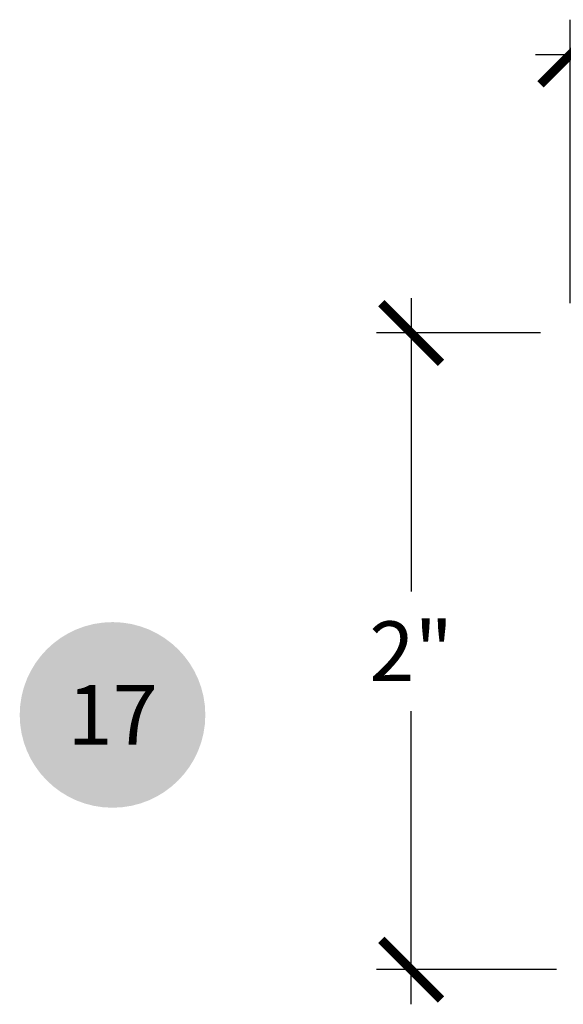
# Model space of a CAD drawing. Units: inches. Extents: x 0 to 214, y 0 to 37.
# Drawn here: x 16 to 18, y 27 to 30 of the extents above; entities that cross this region are included whole.
import ezdxf
from ezdxf.enums import TextEntityAlignment as Align

# ---------------------------------------------------------------- set-up
doc = ezdxf.new("R2010")
doc.units = ezdxf.units.IN
doc.header["$MEASUREMENT"] = 0
for name, color, linetype in [('Arcadia-Dim', 4, 'Continuous'), ('Arcadia-Profile', 5, 'Continuous'), ('Arcadia-Symb', 7, 'Continuous'), ('Arcadia-Symb-Text', 3, 'Continuous')]:
    doc.layers.add(name, color=color, linetype=linetype)
doc.styles.get("Standard").update_dxf_attribs({"font": 'ARIALN.TTF'})
doc.dimstyles.new('Arcadia-2', dxfattribs={"dimscale": 2, "dimtxt": 0.0938, "dimasz": 0.0938, "dimexe": 0.0546, "dimexo": 0.0469, "dimgap": 0.0469, "dimtad": 0, "dimtih": 1, "dimdec": 4, "dimrnd": 0.0625, "dimzin": 3, "dimdsep": 46, "dimlunit": 4, "dimtxsty": 'Standard', "dimblk": 'ARCHTICK', "dimcen": 0.0469, "dimdle": 0.0546, "dimclrd": 256, "dimclre": 256, "dimclrt": 256, "dimadec": 0, "dimazin": 0, "dimtfac": 0.75, "dimtix": 1, "dimtmove": 2, "dimatfit": 3, "dimfxl": 1, "dimtolj": 1, "dimtzin": 3, "dimlwd": -3, "dimlwe": -3, "dimarcsym": 0})

# ---------------------------------------------------------------- blocks, each defined once
blk = doc.blocks.new('Keynote')
at = {"layer": 'Arcadia-Symb', "lineweight": -3}
h = blk.add_hatch(color=8, dxfattribs=at)
h.dxf.hatch_style = 1
edge = h.paths.add_edge_path()
edge.add_arc((0, 0), 0.1458, 0, 360)
at = {"layer": 'Arcadia-Symb-Text'}
blk.add_attdef('KEYNOTE_BUBBLE', text='', height=0.09375, dxfattribs=at).set_placement((0, 0), align=Align.MIDDLE_CENTER)
blk = doc.blocks.new('_ArchTick')
at = {"color": 0, "linetype": 'ByBlock', "lineweight": -3, "const_width": 0.15}
blk.add_lwpolyline([(-0.5, -0.5), (0.5, 0.5)], dxfattribs=at)
blk = doc.blocks.new('*D79')
at = {"layer": 'Arcadia-Dim', "lineweight": -3, "transparency": 16777216}
for p, q in [((18.40415880399371, 28.90144871527713), (18.40415880399371, 29.79184871527651)), ((22.40415880399323, 28.90144871527652), (22.40415880399323, 29.79184871527651)), ((18.29495880399371, 29.68264871527651), (20.21873424737682, 29.68264871527651)), ((22.51335880399323, 29.68264871527651), (20.58958336061011, 29.68264871527651))]:
    blk.add_line(p, q, dxfattribs=at)
at = {"layer": 'Arcadia-Dim', "lineweight": -3, "transparency": 16777216, "xscale": 0.1876, "yscale": 0.1876, "zscale": 0.1876, "rotation": 180}
blk.add_blockref('_ArchTick', (18.40415880399371, 29.68264871527651), dxfattribs=at)
at = {"layer": 'Arcadia-Dim', "lineweight": -3, "transparency": 16777216, "xscale": 0.1876, "yscale": 0.1876, "zscale": 0.1876}
blk.add_blockref('_ArchTick', (22.40415880399323, 29.68264871527651), dxfattribs=at)
at = {"layer": 'Arcadia-Dim', "lineweight": -3, "transparency": 16777216, "insert": (20.40415880399347, 29.68264871527651), "char_height": 0.1876, "attachment_point": 5}
blk.add_mtext('\\A1;4"', dxfattribs=at)
blk = doc.blocks.new('*D80')
at = {"layer": 'Arcadia-Dim', "lineweight": -3, "transparency": 16777216}
for p, q in [((17.90415880399372, 28.91684871527664), (17.90415880399372, 27.99563261705023)), ((18.31035880399372, 28.80764871527664), (17.79495880399372, 28.80764871527664)), ((17.90415880399372, 26.69844871527675), (17.90415880399372, 27.61966481350316)), ((18.36035880399324, 26.80764871527676), (17.79495880399372, 26.80764871527676))]:
    blk.add_line(p, q, dxfattribs=at)
at = {"layer": 'Arcadia-Dim', "lineweight": -3, "transparency": 16777216, "xscale": 0.1876, "yscale": 0.1876, "zscale": 0.1876}
for p, rotation in [((17.90415880399372, 28.80764871527664), 90), ((17.90415880399372, 26.80764871527676), 270)]:
    blk.add_blockref('_ArchTick', p, dxfattribs=dict(at, rotation=rotation))
at = {"layer": 'Arcadia-Dim', "lineweight": -3, "transparency": 16777216, "insert": (17.90415880399372, 27.80764871527669), "char_height": 0.1876, "attachment_point": 5}
blk.add_mtext('\\A1;2"', dxfattribs=at)
blk = doc.blocks.new('500 Win_p1 Vert Sect_3')
at = {"layer": 'Arcadia-Dim', "lineweight": -3}
dim = blk.add_linear_dim(base=(-3.999999999999517, 7.234999775176899), p1=(0, 6.359999775176902), p2=(-3.999999999999517, 6.359999775177517), dimstyle='Arcadia-2', dxfattribs=at)
dim.commit()
dim.dimension.update_dxf_attribs({"geometry": '*D79', "text_midpoint": (-1.999999999999758, 7.234999775176899), "insert": (-22.40415880399323, -22.44764894009961)})
dim = blk.add_linear_dim(base=(-4.49999999999951, 4.359999775177144), p1=(-3.999999999999517, 6.359999775177016), p2=(-3.949999999999989, 4.35999977517713), angle=90, dimstyle='Arcadia-2', dxfattribs=at)
dim.commit()
dim.dimension.update_dxf_attribs({"geometry": '*D80', "text_midpoint": (-4.499999999999506, 5.359999775177076), "insert": (-22.40415880399323, -22.44764894009961)})

msp = doc.modelspace()

# ---------------------------------------------------------------- block references
at = {"layer": 'Arcadia-Profile', "lineweight": -3}
msp.add_blockref('500 Win_p1 Vert Sect_3', (21.7056266045806, 22.44764894009961), dxfattribs=at)
at = {"layer": 'Arcadia-Symb', "lineweight": -3, "xscale": 2, "yscale": 2, "zscale": 2}
msp.add_blockref('Keynote', (16.26728285458066, 27.60764826000377), dxfattribs=at).add_auto_attribs({'KEYNOTE_BUBBLE': '17'})

doc.saveas('drawing.dxf')
